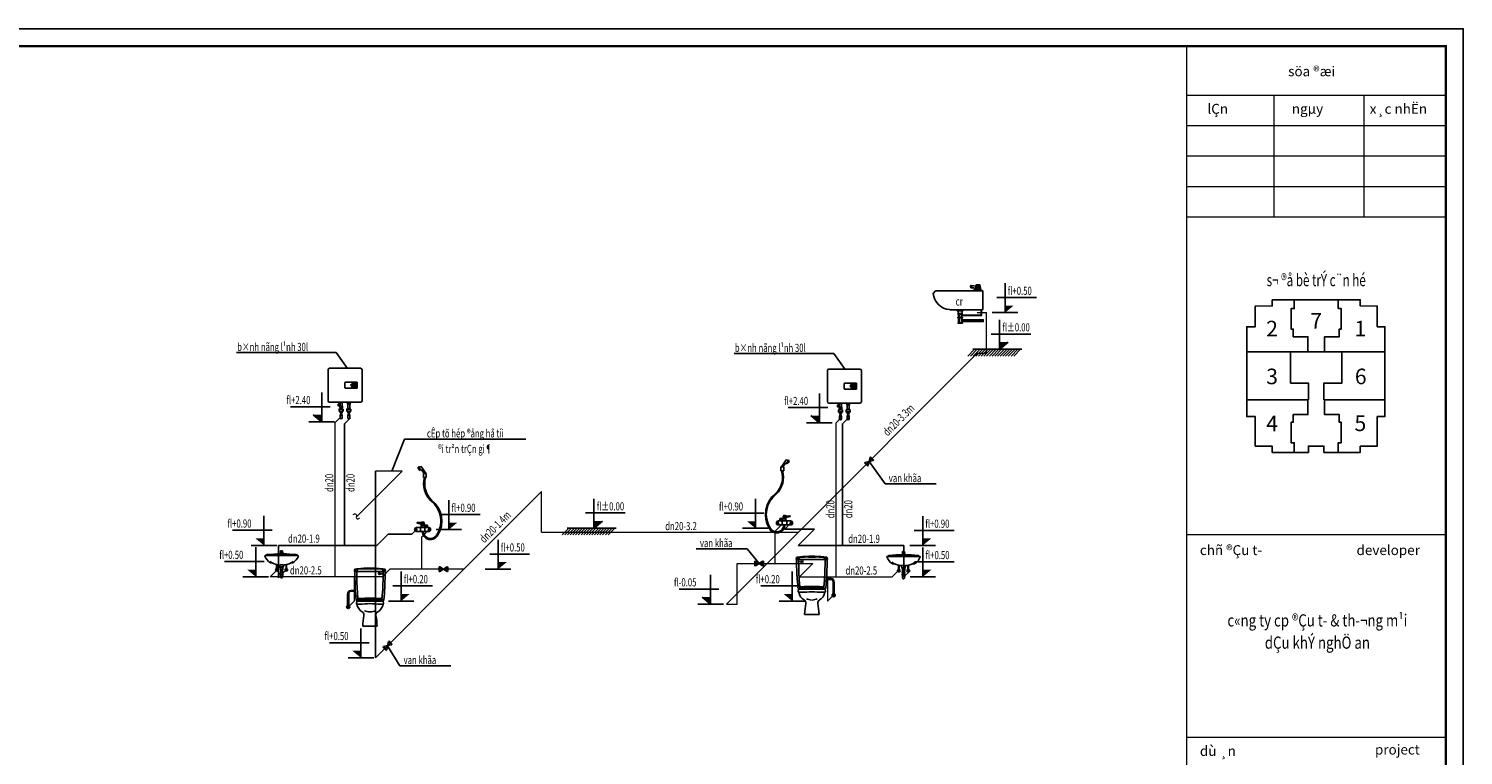
# Model space of a CAD drawing. Units: inches. Extents: x -431615 to 324728, y -144016 to 657712.
# Drawn here: x 76302 to 111698, y 53141 to 71057 of the extents above; entities that cross this region are included whole.
import ezdxf
from ezdxf.enums import TextEntityAlignment as Align

# ---------------------------------------------------------------- set-up
doc = ezdxf.new("R2010")
doc.units = ezdxf.units.IN
doc.header["$LTSCALE"] = 300
doc.header["$MEASUREMENT"] = 0
for name, color, linetype in [('33-Thiet bi', 33, 'Continuous'), ('ATEXT', 3, 'Continuous'), ('binhnonglanh', 7, 'Continuous'), ('capnuoc', 3, 'Continuous'), ('GHICHU', 7, 'Continuous'), ('N_netdong', 8, 'Continuous'), ('N_ThietBi', 30, 'Continuous'), ('nuoc nong', 1, 'Continuous'), ('TEXT', 255, 'Continuous'), ('text L-D', 33, 'Continuous'), ('TUONG', 8, 'Continuous')]:
    doc.layers.add(name, color=color, linetype=linetype)
for name, color, linetype, lineweight in [('9', 9, 'Continuous', 5), ('cap nuoc', 3, 'Continuous', 20), ('DS_Noithat1', 144, 'Continuous', 5), ('HKT', 5, 'Continuous', 20), ('thonghoi', 4, 'Continuous', 5)]:
    doc.layers.add(name, color=color, linetype=linetype, lineweight=lineweight)
doc.styles.add('avantH', font='VHAVAN.ttf')
doc.styles.add('NAM1', font='vnsimli.shx', dxfattribs={"width": 0.85, "height": 300})
doc.styles.add('NEW', font='VHAVAN.ttf', dxfattribs={"width": 0.8})

# ---------------------------------------------------------------- blocks, each defined once
blk = doc.blocks.new('khungchuan1')
at = {"color": 7, "const_width": 56.9}
blk.add_lwpolyline([(2054, 433), (59883, 433), (59883, 42823), (2054, 42823)], close=True, dxfattribs=at)
at = {"layer": '9'}
for p, q in [((53489, 41619), (59883, 41619)), ((55640, 41619), (55640, 38617)), ((57859, 41619), (57859, 38617)), ((53489, 40868), (59883, 40868)), ((53489, 40118), (59883, 40118)), ((53489, 39368), (59883, 39368)), ((53489, 38617), (59883, 38617)), ((53489, 30783), (59883, 30783)), ((53489, 25783), (59883, 25783))]:
    blk.add_line(p, q, dxfattribs=at)
blk.add_lwpolyline([(59883, 433), (59883, 42823), (53489, 42823), (53489, 433), (59883, 433)], dxfattribs=at)
at = {"layer": 'DEFPOINTS', "color": 250}
blk.add_lwpolyline([(0, 0), (60315, 0), (60315, 43256), (0, 43256)], close=True, dxfattribs=at)
at = {"color": 10, "style": 'avantH'}
for s, p in [('söa ®æi', (55993, 42083)), ('lÇn', (54002, 41158)), ('x¸c nhËn', (58006, 41158)), ('ngµy', (56084, 41158)), ('chñ ®Çu t\xad', (53816, 30277)), ('developer', (57681, 30277)), ('dù ¸n', (53816, 25325)), ('project', (58135, 25359))]:
    blk.add_text(s, height=243.8, dxfattribs=at).set_placement(p)
at = {"color": 10, "style": 'avantH', "width": 0.8}
for s, p in [(' c«ng ty cp ®Çu t\xad & th\xad¬ng m¹i ', (56715, 28516)), (' dÇu khÝ nghÖ an ', (56715, 27968))]:
    blk.add_text(s, height=300.11, dxfattribs=at).set_placement(p, align=Align.CENTER)
at = {"color": 7, "style": 'avantH', "width": 0.8}
for tag, height, p in [('TENBANVE', 300, (56447, 9072)), ('TENchutri', 187, (57544, 5475)), ('TENTHIETKE', 187, (57544, 4539)), ('TENVE', 187, (57544, 3444)), ('TENKIEM', 187, (57544, 2422)), ('KYHIEUKT', 361, (58733, 693))]:
    blk.add_attdef(tag, text='', height=height, dxfattribs=at).set_placement(p, align=Align.CENTER)
blk = doc.blocks.new('khoa')
at = {"layer": 'N_ThietBi'}
for p, q in [((178853, 340071), (178847, 340071)), ((178847, 340071), (178847, 340014)), ((178847, 340014), (178853, 340014)), ((178853, 340071), (178853, 340014)), ((178856, 340071), (178900, 340042)), ((178856, 340014), (178856, 340071)), ((178856, 340014), (178900, 340042)), ((178945, 340071), (178900, 340042)), ((178945, 340014), (178900, 340042)), ((178945, 340014), (178945, 340071)), ((178947, 340071), (178954, 340071)), ((178947, 340071), (178947, 340014)), ((178954, 340014), (178947, 340014)), ((178954, 340071), (178954, 340014))]:
    blk.add_line(p, q, dxfattribs=at)
blk = doc.blocks.new('md-voitam1')
at = {"layer": '33-Thiet bi'}
for p, q in [((-14, 718), (-50, 718)), ((-50, 718), (-50, 668)), ((-42, 719), (14, 803)), ((-25, 718), (12, 766)), ((-14, 668), (-14, 718)), ((12, 766), (27, 754)), ((14, 803), (51, 797)), ((-50, 668), (-14, 668)), ((70, 51), (-80, 51)), ((-80, 1), (70, 1)), ((-64, 59), (-64, 79)), ((-64, 79), (5, 79)), ((-44, 59), (-64, 59)), ((-44, 65), (-44, 59)), ((4, 57), (-44, 65)), ((-33, 51), (-33, 1)), ((-23, 111), (59, 111)), ((-23, 91), (-23, 111)), ((13, 91), (-23, 91)), ((13, 85), (-23, 85)), ((-23, 79), (-23, 85)), ((-23, 51), (-23, 62)), ((-21, 85), (-21, 91)), ((10, 85), (10, 91)), ((13, 91), (13, 111)), ((13, 94), (63, 104)), ((13, 51), (13, 85)), ((22, 51), (22, 1))]:
    blk.add_line(p, q, dxfattribs=at)
for points in [[(-41, 668, -0.281065), (-115, 390, 0.380918), (-192, -43, 0.766691), (0, 0)], [(-28, 668, -0.278305), (-107, 381, 0.381804), (-182, -37, 0.768455), (-12, 1)]]:
    blk.add_lwpolyline(points, format="xyb", dxfattribs=at)
for centre in [(-85, 25), (75, 25)]:
    blk.add_circle(centre, 9.96, dxfattribs=at)
for centre, radius, start, end in [((64, 762), 38.1, 110.574, 192.2628), ((-5, 799), 56.1, 305.0223, 357.8145), ((-80, 26), 25, 90, 270), ((-5, 92), 26.6, 46.4414, 133.5586), ((-38, 69), 43.6, 343.8727, 13.5626), ((61, 108), 4.07, 289.8245, 121.3292), ((70, 26), 25, 270, 90)]:
    blk.add_arc(centre, radius, start, end, dxfattribs=at)
blk = doc.blocks.new('l1')
at = {"layer": '33-Thiet bi', "ltscale": 50}
for points in [[(53.8, 212.7), (51.1, 210.8), (50.3, 206.8), (72.8, 198.8)], [(52.9, 205.9), (52.2, 204.4), (52.2, 202.3), (61, 201.2), (61.9, 202.7)], [(53.8, 212.7), (74.9, 210)], [(78.6, 215.9), (75.7, 192.9)], [(84, 215.9), (84, 192.9)], [(89.1, 215.9), (92.3, 192.9)], [(101.9, 189), (99.2, 191.9), (63.1, 191.9), (59.1, 189)], [(-6.1, 100), (-2.8, 88)], [(-2.8, 84.6), (-2.8, 71.3)], [(-2.8, 67.9), (-2.8, 46.6)], [(-0.1, 84.6), (-0.1, 71.3)], [(-0.1, 67.9), (-0.1, 46.6)], [(9.9, 84.6), (9.9, 71.3)], [(9.9, 67.9), (9.9, 46.6)], [(11.9, 79.9), (97.9, 79.9), (97.9, 104.8)], [(11.9, 78.2), (99.6, 78.2), (99.6, 104.8)], [(14.6, 100), (11.9, 88)], [(11.9, 84.6), (11.9, 71.3)], [(11.9, 67.9), (11.9, 46.6)], [(11.9, 59.9), (90.2, 59.8)], [(11.9, 52), (90.2, 51.8)], [(90.9, 59.8), (106.7, 59.8)], [(90.9, 51.8), (106.7, 51.9)]]:
    blk.add_lwpolyline(points, dxfattribs=at)
for points in [[(71.7, 192.9), (96.3, 192.9), (92.3, 215.9), (76, 215.9)], [(-9.5, 104), (-9.5, 100), (16.6, 100), (16.6, 104)], [(-5.4, 88), (-5.4, 84.6), (13.9, 84.6), (13.9, 88)], [(-5.4, 71.3), (-5.4, 67.9), (14.6, 67.9), (14.6, 71.3)], [(-4.8, 46.6), (-4.8, 43.9), (14.6, 43.9), (14.6, 46.6)], [(90.2, 61), (90.2, 51.2), (90.9, 51.2), (90.9, 61)], [(106.7, 60.5), (106.7, 50.7), (107.5, 50.7), (107.5, 60.5)]]:
    blk.add_lwpolyline(points, close=True, dxfattribs=at)
blk.add_lwpolyline([(-42.3, 104.8), (105.8, 104.8), (105.8, 189), (-106.2, 189), (-115.9, 177.1, 0.667866)], format="xyb", dxfattribs=at)
blk.add_arc((-37.3, 183.6), 78.9, 184.72545, 266.36378, dxfattribs=at)
blk = doc.blocks.new('gt6')
at = {"layer": 'text L-D', "ltscale": 0.1}
for p, q in [((316923, 955383), (316923, 954774)), ((317562, 955413), (316953, 955413)), ((317592, 954774), (317592, 955383)), ((317043, 955040), (317043, 955118)), ((316953, 954744), (317562, 954744)), ((317162, 954711), (317162, 954623)), ((317168, 954744), (317168, 954739)), ((317198, 954744), (317198, 954739)), ((317204, 954711), (317204, 954623)), ((317312, 954637), (317312, 954623)), ((317318, 954744), (317318, 954738)), ((317348, 954744), (317348, 954738)), ((317354, 954637), (317354, 954623)), ((317158, 954610), (317158, 954623)), ((317158, 954623), (317208, 954623)), ((317158, 954571), (317158, 954558)), ((317158, 954558), (317208, 954558)), ((317162, 954558), (317162, 954545)), ((317162, 954545), (317204, 954488)), ((317162, 954545), (317204, 954545)), ((317204, 954545), (317162, 954488)), ((317162, 954488), (317162, 954438)), ((317204, 954488), (317162, 954488)), ((317204, 954558), (317204, 954545)), ((317204, 954488), (317204, 954438)), ((317208, 954610), (317208, 954623)), ((317208, 954571), (317208, 954558)), ((317308, 954610), (317308, 954623)), ((317308, 954623), (317358, 954623)), ((317308, 954571), (317308, 954558)), ((317308, 954558), (317358, 954558)), ((317312, 954558), (317312, 954545)), ((317312, 954545), (317354, 954488)), ((317312, 954545), (317354, 954545)), ((317354, 954545), (317312, 954488)), ((317312, 954488), (317312, 954438)), ((317354, 954488), (317312, 954488)), ((317354, 954558), (317354, 954545)), ((317354, 954488), (317354, 954438)), ((317358, 954610), (317358, 954623)), ((317358, 954571), (317358, 954558))]:
    blk.add_line(p, q, dxfattribs=at)
blk.add_lwpolyline([(317252, 955021), (317024, 955021, -0.414214), (317017, 955028), (317017, 955129, -0.414214), (317024, 955137), (317252, 955137, -0.414214), (317260, 955129), (317260, 955028, -0.414214)], format="xyb", close=True, dxfattribs=at)
for points in [[(317116, 955072), (317061, 955072), (317061, 955086), (317116, 955086)], [(317156, 954739), (317209, 954739), (317209, 954711), (317156, 954711)], [(317306, 954665), (317359, 954665), (317359, 954637), (317306, 954637)], [(317312, 954665), (317354, 954665), (317354, 954738), (317312, 954738)], [(317354, 954691), (317386, 954691), (317386, 954710), (317354, 954710)], [(317370, 954691), (317377, 954691), (317377, 954684), (317370, 954684)], [(317389, 954705), (317392, 954705), (317392, 954671), (317389, 954671)], [(317142, 954610), (317224, 954610), (317224, 954571), (317142, 954571)], [(317292, 954610), (317374, 954610), (317374, 954571), (317292, 954571)]]:
    blk.add_lwpolyline(points, close=True, dxfattribs=at)
for centre, radius, start, end in [((316953, 955383), 30, 90, 180), ((317562, 955383), 30, 0, 90), ((317052, 954935), 183, 64.9244, 92.9626), ((317052, 955222), 183, 267.0374, 295.0756), ((317119, 955080), 23.6, 357.56, 64.1112), ((317119, 955078), 23.6, 295.8888, 2.44), ((316953, 954774), 30, 180, 270), ((317562, 954774), 30, 270, 0), ((317183, 954438), 20.7, 180, 0), ((317333, 954438), 20.7, 180, 0)]:
    blk.add_arc(centre, radius, start, end, dxfattribs=at)
blk = doc.blocks.new('r')
at = {"layer": '33-Thiet bi', "ltscale": 0.1}
for p, q in [((332804, 952803), (332799, 952776)), ((332806, 952746), (332812, 952467)), ((332807, 952766), (333079, 952766)), ((332856, 952804), (332849, 952772)), ((332863, 952730), (332895, 952730)), ((332863, 952730), (332863, 952722)), ((332863, 952722), (332895, 952722)), ((332895, 952730), (332895, 952722)), ((333361, 952766), (333040, 952766)), ((333312, 952804), (333319, 952772)), ((333362, 952746), (333356, 952467)), ((333364, 952803), (333369, 952776)), ((333363, 952398), (333351, 952398)), ((333353, 952424), (333363, 952424)), ((333363, 952424), (333363, 952398)), ((333363, 952401), (333363, 952422)), ((333363, 952422), (333370, 952420)), ((333370, 952404), (333363, 952401)), ((333436, 952420), (333370, 952420)), ((333370, 952420), (333370, 952404)), ((333436, 952404), (333370, 952404)), ((333388, 952404), (333388, 952420)), ((333436, 952404), (333436, 952420)), ((333444, 952401), (333448, 952418)), ((333452, 952397), (333459, 952414)), ((333458, 952392), (333469, 952408)), ((333464, 952386), (333477, 952400)), ((333468, 952380), (333484, 952390)), ((333471, 952372), (333489, 952380)), ((333473, 952364), (333492, 952368)), ((333473, 952158), (333473, 952357)), ((333473, 952356), (333492, 952356)), ((333492, 952158), (333492, 952354)), ((332843, 952223), (332837, 952180)), ((332843, 952223), (332845, 952231)), ((332843, 952223), (333079, 952223)), ((332843, 952223), (333079, 952223)), ((332846, 952168), (332895, 952168)), ((332851, 952233), (332853, 952251)), ((333034, 952233), (332851, 952233)), ((332851, 952230), (333079, 952230)), ((332851, 952230), (333079, 952230)), ((332853, 952251), (333034, 952242)), ((333034, 952242), (333034, 952233)), ((333318, 952230), (333076, 952230)), ((333326, 952223), (333079, 952223)), ((333318, 952230), (333089, 952230)), ((333326, 952223), (333089, 952223)), ((333315, 952251), (333134, 952242)), ((333134, 952242), (333134, 952233)), ((333134, 952233), (333318, 952233)), ((333322, 952168), (333273, 952168)), ((333318, 952233), (333315, 952251)), ((333326, 952223), (333323, 952231)), ((333326, 952223), (333332, 952180)), ((333470, 952129), (333470, 952149)), ((333470, 952149), (333495, 952149)), ((333495, 952129), (333470, 952129)), ((333472, 952149), (333473, 952158)), ((333493, 952149), (333472, 952149)), ((333472, 952115), (333472, 952129)), ((333473, 952158), (333492, 952158)), ((333492, 952158), (333493, 952149)), ((333493, 952115), (333493, 952129)), ((333495, 952149), (333495, 952129)), ((332952, 951764), (333217, 951764))]:
    blk.add_line(p, q, dxfattribs=at)
blk.add_circle((332911, 952726), 16, dxfattribs=at)
for centre, radius, start, end in [((332813, 952801), 8.44, 91.6988, 168.3931), ((332871, 952747), 65, 96.9129, 181.2649), ((332977, 947271), 5541, 88.8896, 91.6988), ((333084, 950992), 1834, 90, 96.9129), ((333084, 950992), 1834, 83.0871, 90), ((333191, 947271), 5541, 88.3012, 91.1104), ((333297, 952747), 65, 358.7351, 83.0871), ((333355, 952801), 8.44, 11.6069, 88.3012), ((332807, 952774), 8.44, 168.3931, 270), ((337774, 952723), 4931, 179.6076, 184.518), ((328395, 952723), 4931, 355.482, 0.3924), ((333361, 952774), 8.44, 270, 11.6069), ((338115, 952793), 5312, 183.518, 185.8838), ((333203, 952362), 347, 184.518, 195.7822), ((332965, 952362), 347, 344.2178, 355.482), ((328054, 952793), 5312, 354.1162, 356.482), ((333432, 952360), 59.6, 353.718, 86.5194), ((333427, 952359), 46.3, 357.6759, 78.3852), ((332851, 952250), 20.3, 185.8838, 270), ((332851, 952250), 20.3, 185.8838, 270), ((332846, 952178), 9.51, 167.1678, 270), ((333040, 952201), 198, 189.6587, 240.3321), ((332871, 952257), 10.6, 98.339, 167.648), ((333031, 953763), 1513, 263.5185, 272.0046), ((332887, 952078), 191, 86.583, 95.1971), ((332732, 956724), 4559, 272.0559, 274.4347), ((333036, 951038), 1238, 87.7951, 96.4462), ((333031, 953552), 1290, 264.0753, 272.3512), ((332910, 951973), 65, 351.24, 60.3321), ((333094, 952295), 270, 245.8403, 266.7085), ((333132, 951038), 1238, 83.5538, 92.2049), ((333137, 953552), 1290, 267.6488, 275.9247), ((333137, 953763), 1513, 267.9954, 276.4815), ((333437, 956724), 4559, 265.5653, 267.9441), ((333074, 952295), 270, 273.2915, 294.1597), ((333258, 951973), 65, 119.6679, 188.76), ((333128, 952201), 198, 299.6679, 350.3413), ((333282, 952078), 191, 84.8029, 93.417), ((333297, 952257), 10.6, 12.352, 81.661), ((333318, 952250), 20.3, 270, 354.1162), ((333318, 952250), 20.3, 270, 354.1162), ((333322, 952178), 9.51, 270, 12.8322), ((333482, 952115), 29.4, 114.9925, 64.0207), ((333482, 952115), 13.3, 141.5792, 38.4208), ((333482, 952115), 10.4, 180, 0), ((335542, 951567), 2598, 171.24, 175.6591), ((330626, 951567), 2598, 4.3409, 8.76)]:
    blk.add_arc(centre, radius, start, end, dxfattribs=at)
blk = doc.blocks.new('gfhyj')
at = {"layer": '33-Thiet bi', "ltscale": 0.1}
for p, q in [((520030, 947233), (520432, 947233)), ((520030, 947233), (520432, 947233)), ((520037, 947232), (520054, 947249)), ((520037, 947232), (520054, 947249)), ((520064, 947248), (520432, 947248)), ((520064, 947248), (520432, 947248)), ((520161, 947053), (520158, 947074)), ((520161, 947053), (520158, 947074)), ((520161, 947053), (520219, 947047)), ((520161, 947053), (520219, 947047)), ((520331, 947248), (520334, 947268)), ((520331, 947248), (520334, 947268)), ((520334, 947268), (520389, 947268)), ((520334, 947268), (520389, 947268)), ((520342, 947248), (520342, 947260)), ((520342, 947260), (520351, 947260)), ((520342, 947248), (520342, 947260)), ((520342, 947260), (520351, 947260)), ((520351, 947260), (520351, 947248)), ((520351, 947260), (520351, 947248)), ((520400, 947260), (520388, 947257)), ((520400, 947260), (520388, 947257)), ((520407, 947351), (520404, 947304)), ((520407, 947351), (520404, 947304)), ((520404, 947304), (520417, 947304)), ((520404, 947304), (520417, 947304)), ((520432, 947351), (520407, 947351)), ((520432, 947351), (520407, 947351)), ((520410, 947304), (520407, 947284)), ((520410, 947304), (520407, 947284)), ((520417, 947304), (520415, 947274)), ((520417, 947304), (520415, 947274)), ((520421, 947351), (520423, 947326)), ((520421, 947351), (520423, 947326)), ((520423, 947326), (520432, 947326)), ((520423, 947326), (520432, 947326)), ((520426, 947351), (520426, 947329)), ((520426, 947351), (520426, 947329)), ((520426, 947329), (520432, 947328)), ((520426, 947329), (520432, 947328)), ((520438, 947329), (520432, 947328)), ((520438, 947329), (520432, 947328)), ((520442, 947326), (520432, 947326)), ((520442, 947326), (520432, 947326)), ((520800, 947248), (520432, 947248)), ((520800, 947248), (520432, 947248)), ((520834, 947233), (520432, 947233)), ((520834, 947233), (520432, 947233)), ((520433, 947351), (520457, 947351)), ((520433, 947351), (520457, 947351)), ((520438, 947351), (520438, 947329)), ((520438, 947351), (520438, 947329)), ((520443, 947351), (520442, 947326)), ((520443, 947351), (520442, 947326)), ((520447, 947304), (520450, 947274)), ((520460, 947304), (520447, 947304)), ((520447, 947304), (520450, 947274)), ((520460, 947304), (520447, 947304)), ((520455, 947304), (520457, 947284)), ((520455, 947304), (520457, 947284)), ((520457, 947351), (520460, 947304)), ((520457, 947351), (520460, 947304)), ((520464, 947260), (520476, 947257)), ((520464, 947260), (520476, 947257)), ((520531, 947268), (520475, 947268)), ((520531, 947268), (520475, 947268)), ((520522, 947260), (520513, 947260)), ((520513, 947260), (520513, 947248)), ((520522, 947260), (520513, 947260)), ((520513, 947260), (520513, 947248)), ((520522, 947248), (520522, 947260)), ((520522, 947248), (520522, 947260)), ((520533, 947248), (520531, 947268)), ((520533, 947248), (520531, 947268)), ((520704, 947053), (520646, 947047)), ((520704, 947053), (520646, 947047)), ((520704, 947053), (520706, 947074)), ((520704, 947053), (520706, 947074)), ((520828, 947232), (520810, 947249)), ((520828, 947232), (520810, 947249)), ((520332, 946922), (520303, 946922)), ((520303, 946922), (520303, 946911)), ((520332, 946922), (520303, 946922)), ((520303, 946922), (520303, 946911)), ((520303, 946911), (520312, 946911)), ((520303, 946911), (520312, 946911)), ((520309, 946922), (520309, 947015)), ((520309, 946922), (520309, 947015)), ((520312, 946916), (520322, 946916)), ((520312, 946916), (520322, 946916)), ((520322, 946911), (520332, 946911)), ((520322, 946911), (520332, 946911)), ((520324, 946922), (520324, 947013)), ((520324, 946922), (520324, 947013)), ((520332, 946911), (520332, 946922)), ((520332, 946911), (520332, 946922)), ((520389, 946955), (520384, 946990)), ((520389, 946955), (520384, 946990)), ((520389, 946955), (520432, 946955)), ((520389, 946955), (520432, 946955)), ((520392, 946955), (520392, 946944)), ((520392, 946955), (520392, 946944)), ((520392, 946944), (520432, 946944)), ((520392, 946944), (520432, 946944)), ((520398, 946944), (520398, 946938)), ((520398, 946944), (520398, 946938)), ((520398, 946938), (520432, 946938)), ((520398, 946938), (520432, 946938)), ((520401, 946938), (520432, 946938)), ((520401, 946938), (520432, 946938)), ((520433, 946842), (520402, 946842)), ((520402, 946842), (520402, 946832)), ((520433, 946842), (520402, 946842)), ((520402, 946842), (520402, 946832)), ((520402, 946832), (520432, 946832)), ((520402, 946832), (520432, 946832)), ((520403, 946938), (520403, 946932)), ((520403, 946938), (520403, 946932)), ((520403, 946932), (520432, 946932)), ((520403, 946932), (520403, 946889)), ((520403, 946932), (520432, 946932)), ((520403, 946932), (520403, 946889)), ((520403, 946889), (520432, 946889)), ((520403, 946889), (520432, 946889)), ((520410, 946748), (520403, 946748)), ((520403, 946748), (520403, 946738)), ((520410, 946748), (520403, 946748)), ((520403, 946748), (520403, 946738)), ((520403, 946738), (520410, 946738)), ((520403, 946738), (520410, 946738)), ((520410, 946889), (520410, 946842)), ((520410, 946889), (520410, 946842)), ((520410, 946832), (520410, 946710)), ((520410, 946832), (520410, 946710)), ((520410, 946781), (520432, 946781)), ((520410, 946781), (520432, 946781)), ((520475, 946955), (520432, 946955)), ((520475, 946955), (520432, 946955)), ((520472, 946944), (520432, 946944)), ((520472, 946944), (520432, 946944)), ((520463, 946938), (520432, 946938)), ((520466, 946938), (520432, 946938)), ((520463, 946938), (520432, 946938)), ((520466, 946938), (520432, 946938)), ((520461, 946932), (520432, 946932)), ((520461, 946932), (520432, 946932)), ((520461, 946889), (520432, 946889)), ((520461, 946889), (520432, 946889)), ((520432, 946842), (520462, 946842)), ((520432, 946842), (520462, 946842)), ((520462, 946832), (520432, 946832)), ((520462, 946832), (520432, 946832)), ((520455, 946781), (520432, 946781)), ((520455, 946781), (520432, 946781)), ((520454, 946889), (520454, 946842)), ((520454, 946889), (520454, 946842)), ((520455, 946832), (520455, 946710)), ((520455, 946832), (520455, 946710)), ((520455, 946748), (520461, 946748)), ((520455, 946748), (520461, 946748)), ((520461, 946738), (520455, 946738)), ((520461, 946738), (520455, 946738)), ((520461, 946938), (520461, 946932)), ((520461, 946938), (520461, 946932)), ((520461, 946932), (520461, 946889)), ((520461, 946932), (520461, 946889)), ((520461, 946748), (520461, 946738)), ((520461, 946748), (520461, 946738)), ((520462, 946842), (520462, 946832)), ((520462, 946842), (520462, 946832)), ((520466, 946944), (520466, 946938)), ((520466, 946944), (520466, 946938)), ((520472, 946955), (520472, 946944)), ((520472, 946955), (520472, 946944)), ((520475, 946955), (520480, 946990)), ((520475, 946955), (520480, 946990)), ((520532, 946911), (520532, 946922)), ((520532, 946922), (520561, 946922)), ((520532, 946911), (520532, 946922)), ((520532, 946922), (520561, 946922)), ((520543, 946911), (520532, 946911)), ((520543, 946911), (520532, 946911)), ((520540, 946922), (520540, 947013)), ((520540, 946922), (520540, 947013)), ((520553, 946916), (520542, 946916)), ((520553, 946916), (520542, 946916)), ((520561, 946911), (520552, 946911)), ((520561, 946911), (520552, 946911)), ((520555, 946922), (520555, 947015)), ((520555, 946922), (520555, 947015)), ((520561, 946922), (520561, 946911)), ((520561, 946922), (520561, 946911))]:
    blk.add_line(p, q, dxfattribs=at)
for centre in [(520317, 946885), (520317, 946885), (520548, 946885), (520548, 946885)]:
    blk.add_circle(centre, 5.09, dxfattribs=at)
for centre, radius, start, end in [((520030, 947225), 7.35, 90, 200.6744), ((520030, 947225), 7.35, 90, 200.6744), ((520346, 947345), 346, 200.6744, 237.4562), ((520346, 947345), 346, 200.6744, 237.4562), ((520065, 947216), 31.4, 89.0608, 123.7467), ((520065, 947216), 31.4, 89.0608, 123.7467), ((520080, 947221), 38.1, 94.0069, 133.3929), ((520080, 947221), 38.1, 94.0069, 133.3929), ((520765, 937450), 9833, 92.0974, 94.0069), ((520765, 937450), 9833, 92.0974, 94.0069), ((520385, 947374), 367, 229.9685, 266.8275), ((520385, 947374), 367, 229.9685, 266.8275), ((520162, 947076), 5.16, 55.1108, 213.1012), ((520162, 947076), 5.16, 55.1108, 213.1012), ((520389, 947285), 17.5, 270, 356.8186), ((520389, 947285), 17.5, 270, 356.8186), ((520396, 947279), 19.8, 282.7181, 343.1706), ((520396, 947279), 19.8, 282.7181, 343.1706), ((520429, 947291), 17.1, 77.7808, 130.8877), ((520429, 947291), 17.1, 77.7808, 130.8877), ((520425, 947295), 3.29, 143.2924, 180), ((520425, 947295), 3.29, 143.2924, 180), ((520425, 947295), 3.29, 180, 216.7076), ((520425, 947295), 3.29, 180, 216.7076), ((520428, 947293), 7.4, 119.0546, 143.2924), ((520428, 947293), 7.4, 119.0546, 143.2924), ((520428, 947298), 7.4, 216.7076, 240.9454), ((520428, 947298), 7.4, 216.7076, 240.9454), ((520431, 947289), 11.9, 102.9592, 119.0546), ((520431, 947289), 11.9, 102.9592, 119.0546), ((520431, 947302), 11.9, 240.9454, 257.0408), ((520431, 947302), 11.9, 240.9454, 257.0408), ((520432, 947283), 18.3, 90, 102.9592), ((520432, 947283), 18.3, 90, 102.9592), ((520432, 947308), 18.3, 257.0408, 270), ((520432, 947308), 18.3, 257.0408, 270), ((520436, 947291), 17.1, 49.1123, 102.2192), ((520436, 947291), 17.1, 49.1123, 102.2192), ((520432, 947283), 18.3, 77.0408, 90), ((520432, 947283), 18.3, 77.0408, 90), ((520432, 947308), 18.3, 270, 282.9592), ((520432, 947308), 18.3, 270, 282.9592), ((520434, 947289), 11.9, 60.9454, 77.0408), ((520434, 947289), 11.9, 60.9454, 77.0408), ((520434, 947302), 11.9, 282.9592, 299.0546), ((520434, 947302), 11.9, 282.9592, 299.0546), ((520436, 947293), 7.4, 36.7076, 60.9454), ((520436, 947293), 7.4, 36.7076, 60.9454), ((520436, 947298), 7.4, 299.0546, 323.2924), ((520436, 947298), 7.4, 299.0546, 323.2924), ((520439, 947295), 3.29, 0, 36.7076), ((520439, 947295), 3.29, 0, 36.7076), ((520439, 947295), 3.29, 323.2924, 0), ((520439, 947295), 3.29, 323.2924, 0), ((520469, 947279), 19.8, 196.8294, 257.2819), ((520469, 947279), 19.8, 196.8294, 257.2819), ((520475, 947285), 17.5, 183.1814, 270), ((520475, 947285), 17.5, 183.1814, 270), ((520100, 937450), 9833, 85.9931, 87.9026), ((520100, 937450), 9833, 85.9931, 87.9026), ((520479, 947374), 367, 273.1725, 310.0315), ((520479, 947374), 367, 273.1725, 310.0315), ((520702, 947076), 5.16, 326.8988, 124.8892), ((520702, 947076), 5.16, 326.8988, 124.8892), ((520518, 947345), 346, 302.5438, 339.3256), ((520518, 947345), 346, 302.5438, 339.3256), ((520784, 947221), 38.1, 46.6071, 85.9931), ((520784, 947221), 38.1, 46.6071, 85.9931), ((520800, 947216), 31.4, 56.2533, 90.9392), ((520800, 947216), 31.4, 56.2533, 90.9392), ((520834, 947225), 7.35, 339.3256, 90), ((520834, 947225), 7.35, 339.3256, 90), ((520317, 946885), 31.8, 115.9216, 60.9168), ((520317, 946885), 31.8, 115.9216, 60.9168), ((520255, 946921), 57, 304.1707, 355.5252), ((520255, 946921), 57, 304.1707, 355.5252), ((520316, 946815), 55.3, 63.2025, 115.9196), ((520316, 946815), 55.3, 63.2025, 115.9196), ((520374, 946917), 51.9, 180.7376, 237.6909), ((520374, 946917), 51.9, 180.7376, 237.6909), ((520363, 946987), 20.8, 8.1342, 86.8275), ((520363, 946987), 20.8, 8.1342, 86.8275), ((520431, 947174), 168, 254.1009, 270.2763), ((520431, 947174), 168, 254.1009, 270.2763), ((520432, 946790), 35.2, 129.6667, 230.3333), ((520432, 946790), 35.2, 129.6667, 230.3333), ((520433, 946710), 23.6, 178.4663, 268.4663), ((520433, 946710), 23.6, 178.4663, 268.4663), ((520431, 946710), 23.6, 271.5337, 1.5337), ((520431, 946710), 23.6, 271.5337, 1.5337), ((520433, 947174), 168, 269.7237, 285.8991), ((520433, 947174), 168, 269.7237, 285.8991), ((520432, 946790), 35.2, 309.6667, 50.3333), ((520432, 946790), 35.2, 309.6667, 50.3333), ((520501, 946987), 20.8, 93.1725, 171.8658), ((520501, 946987), 20.8, 93.1725, 171.8658), ((520548, 946885), 31.8, 119.0832, 64.0784), ((520548, 946885), 31.8, 119.0832, 64.0784), ((520490, 946917), 51.9, 302.3091, 359.2624), ((520490, 946917), 51.9, 302.3091, 359.2624), ((520548, 946815), 55.3, 64.0804, 116.7975), ((520548, 946815), 55.3, 64.0804, 116.7975), ((520609, 946921), 57, 184.4748, 235.8293), ((520609, 946921), 57, 184.4748, 235.8293)]:
    blk.add_arc(centre, radius, start, end, dxfattribs=at)
blk = doc.blocks.new('kim nen')
at = {"layer": 'capnuoc'}
for points in [[(238000, 392983), (254980, 392983), (254980, 391788), (258240, 391783), (258240, 387773), (259740, 387773), (259740, 370483), (258240, 370483), (258240, 364783), (254980, 364778), (254980, 363583), (247990, 363583), (247990, 364783), (244990, 364783), (244990, 363583), (238000, 363583), (238000, 364778), (234740, 364783), (234740, 370483), (233090, 370483), (233090, 387773), (234740, 387773), (234740, 391783), (238000, 391788), (238000, 392983)], [(242240, 392983), (242240, 391283), (241650, 391283), (241650, 387323), (242060, 387323), (242060, 385858), (244880, 385858), (244880, 382983), (233240, 382983)], [(250740, 392983), (250740, 391283), (251330, 391283), (251330, 387323), (250920, 387323), (250920, 385858), (248100, 385858), (248100, 382983), (259740, 382983)], [(244880, 382983), (248100, 382983)], [(242240, 363733), (242240, 365433), (241650, 365433), (241650, 369393), (242060, 369393), (242060, 370858), (244880, 370858), (244880, 373733), (233240, 373733)], [(250740, 363733), (250740, 365433), (251330, 365433), (251330, 369393), (250920, 369393), (250920, 370858), (248100, 370858), (248100, 373733), (259740, 373733)]]:
    blk.add_lwpolyline(points, dxfattribs=at)
for points in [[(233090, 382983), (241540, 382983), (241540, 376933), (244990, 376933), (244990, 373733), (233090, 373733)], [(259740, 382983), (251440, 382983), (251440, 376933), (247990, 376933), (247990, 373733), (259740, 373733)]]:
    blk.add_lwpolyline(points, close=True, dxfattribs=at)
at = {"layer": 'TEXT', "color": 0, "style": 'NEW'}
for s, p in [('7', (246471, 387408)), ('2', (237981, 385935)), ('1', (254998, 385935)), ('3', (237981, 376715)), ('6', (255068, 376715)), ('4', (237981, 367640)), ('5', (254998, 367690))]:
    blk.add_text(s, height=3000, dxfattribs=at).set_placement(p, align=Align.CENTER)

msp = doc.modelspace()

# ---------------------------------------------------------------- linework, layer by layer
at = {"layer": 'cap nuoc'}
for p, q in [((99707.5, 64055.6), (99931.4, 64055.6)), ((99931.4, 63055.6), (99931.4, 64055.6)), ((95294.3, 58642.4), (99707.5, 63055.6)), ((99707.5, 63055.6), (99931.4, 63055.6)), ((83993, 61476.6), (83861.4, 61345)), ((83861.4, 57545), (83861.4, 61345)), ((96342.8, 61459.8), (96224, 61341)), ((96224, 57541), (96224, 61341)), ((85516.1, 60144), (84384.3, 59012.2)), ((85516.1, 60144), (84857.9, 60144)), ((87041.8, 57728.1), (88956.1, 59642.4)), ((88956.1, 58642.4), (88956.1, 59642.4)), ((94906, 58854.1), (94719.9, 58668)), ((86182.4, 58705.6), (86004.9, 58528.1)), ((86004.9, 57728.1), (86004.9, 58528.1)), ((88956.1, 58642.4), (95294.3, 58642.4)), ((95294.3, 58642.4), (93519.9, 56868)), ((94716.4, 57868), (94716.4, 58668)), ((82262.5, 57545), (82415, 57697.5)), ((87041.8, 57728.1), (84857.9, 55544.2)), ((85027.9, 57545), (85214.9, 57732.1)), ((87041.8, 57728.1), (85213.3, 57728.1)), ((93786.1, 57868), (95646.7, 57868)), ((93786.1, 56868), (93786.1, 57868)), ((95319.7, 57541), (95646.7, 57868)), ((97606.9, 57541), (97774.4, 57708.5)), ((85027.9, 57545), (82262.5, 57545)), ((84333.5, 57545), (84333.5, 56945)), ((95319.7, 57541), (97606.9, 57541)), ((96014.1, 57541), (96014.1, 56941)), ((96014.1, 56941), (96162.6, 57089.5)), ((84185, 56796.5), (84333.5, 56945)), ((93519.9, 56868), (93786.1, 56868))]:
    msp.add_line(p, q, dxfattribs=at)
at = {"layer": 'cap nuoc', "ltscale": 2}
msp.add_lwpolyline([(84309.6, 59078.2, -0.9017842), (84387.2, 59029.2, 1.0312179), (84465.1, 58995.3)], format="xyb", dxfattribs=at)
at = {"layer": 'capnuoc'}
msp.add_lwpolyline([(84857.9, 55544.2), (84857.9, 60144)], dxfattribs=at)
at = {"layer": 'GHICHU', "ltscale": 20}
for p, q in [((100392.9, 64779.9), (100392.9, 64055.6)), ((100185.6, 64428.8), (101166.2, 64428.8)), ((100076.9, 64055.6), (100709, 64055.6)), ((100255.7, 63879.9), (100255.7, 63155.6)), ((100048.3, 63528.8), (101028.9, 63528.8)), ((99939.7, 63155.6), (100571.8, 63155.6)), ((100467.1, 63330.7), (100259.7, 63155.6)), ((83532.6, 62087.7), (83532.6, 61363.4)), ((95811.5, 62065.3), (95811.5, 61341)), ((83740, 61736.6), (82759.4, 61736.6)), ((96018.9, 61714.2), (95038.3, 61714.2)), ((83848.7, 61363.4), (83216.6, 61363.4)), ((83321.3, 61538.5), (83528.6, 61363.4)), ((96127.6, 61341), (95495.5, 61341)), ((95600.1, 61516.1), (95807.5, 61341)), ((90247.2, 59466.6), (90247.2, 58742.4)), ((86668.7, 59429.9), (86668.7, 58705.6)), ((90039.9, 59115.5), (91020.4, 59115.5)), ((94440.2, 59111.6), (93459.7, 59111.6)), ((94232.9, 59462.8), (94232.9, 58738.5)), ((82104.9, 59042.2), (82104.9, 58317.9)), ((86461.3, 59078.8), (87441.9, 59078.8)), ((90458.6, 58917.4), (90251.2, 58742.4)), ((98359.8, 59037.8), (98359.8, 58313.5)), ((82312.2, 58691.1), (81331.7, 58691.1)), ((86352.6, 58705.6), (86984.7, 58705.6)), ((87883.7, 58452.4), (87883.7, 57728.1)), ((89931.2, 58742.4), (90563.3, 58742.4)), ((94548.9, 58738.5), (93916.8, 58738.5)), ((98152.4, 58686.7), (99133, 58686.7)), ((82420.9, 58317.9), (81788.8, 58317.9)), ((81903.9, 58269.3), (81903.9, 57545)), ((87676.3, 58101.2), (88656.9, 58101.2)), ((98043.7, 58313.5), (98675.8, 58313.5)), ((98363, 58265.3), (98363, 57541)), ((82111.3, 57918.2), (81130.7, 57918.2)), ((87567.7, 57728.1), (88199.8, 57728.1)), ((98155.7, 57914.2), (99136.2, 57914.2)), ((82219.9, 57545), (81587.8, 57545)), ((85492.2, 57669.3), (85492.2, 56945)), ((93126.5, 57592.3), (93126.5, 56868)), ((95138.2, 57669.3), (95138.2, 56945)), ((98047, 57541), (98679.1, 57541)), ((85284.8, 57318.2), (86265.4, 57318.2)), ((93333.9, 57241.1), (92353.3, 57241.1)), ((92915.1, 57043.1), (93122.5, 56868)), ((95345.5, 57318.2), (94365, 57318.2)), ((85176.2, 56945), (85808.3, 56945)), ((93442.5, 56868), (92810.4, 56868)), ((95454.2, 56945), (94822.1, 56945)), ((84499.3, 56268.5), (84499.3, 55544.2)), ((84706.6, 55917.4), (83726.1, 55917.4)), ((84815.3, 55544.2), (84183.2, 55544.2))]:
    msp.add_line(p, q, dxfattribs=at)
for points in [[(100392.9, 64055.6), (100392.9, 64230.7), (100604.3, 64230.7)], [(100255.7, 63155.6), (100255.7, 63330.7), (100467.1, 63330.7)], [(83532.6, 61363.4), (83532.6, 61538.5), (83321.3, 61538.5)], [(95811.5, 61341), (95811.5, 61516.1), (95600.1, 61516.1)], [(86668.7, 58705.6), (86668.7, 58880.7), (86880.1, 58880.7)], [(90247.2, 58742.4), (90247.2, 58917.4), (90458.6, 58917.4)], [(94232.9, 58738.5), (94232.9, 58913.6), (94021.5, 58913.6)], [(82104.9, 58317.9), (82104.9, 58493), (81893.5, 58493)], [(98359.8, 58313.5), (98359.8, 58488.6), (98571.2, 58488.6)], [(81903.9, 57545), (81903.9, 57720.1), (81692.5, 57720.1)], [(87883.7, 57728.1), (87883.7, 57903.2), (88095.1, 57903.2)], [(98363, 57541), (98363, 57716.1), (98574.4, 57716.1)], [(85492.2, 56945), (85492.2, 57120.1), (85703.6, 57120.1)], [(93126.5, 56868), (93126.5, 57043.1), (92915.1, 57043.1)], [(95138.2, 56945), (95138.2, 57120.1), (94926.8, 57120.1)], [(84499.3, 55544.2), (84499.3, 55719.3), (84287.9, 55719.3)]]:
    msp.add_trace(points, dxfattribs=at)
at = {"layer": 'N_netdong'}
for p, q in [((83884.8, 63069), (81429.4, 63069)), ((84169.5, 62676), (83884.8, 63069)), ((96163.7, 63046.6), (93708.3, 63046.6)), ((96448.4, 62653.6), (96163.7, 63046.6)), ((85578.4, 60937.2), (85260, 60144)), ((88570.9, 60937.2), (85578.4, 60937.2)), ((97430.6, 59834.5), (97038.5, 60386.5)), ((97430.6, 59834.5), (98690, 59834.5)), ((92772.1, 58233), (94031.5, 58233)), ((94322.2, 57868), (94031.5, 58233)), ((85157.8, 55844.2), (85460.8, 55349.7)), ((85460.8, 55349.7), (86720.2, 55349.7))]:
    msp.add_line(p, q, dxfattribs=at)
at = {"layer": 'nuoc nong', "ltscale": 3}
for p, q in [((84242.3, 61463.8), (84096.5, 61317.9)), ((84096.5, 61317.9), (84096.5, 58317.9)), ((96536.5, 61472.2), (96377.9, 61313.5)), ((96377.9, 61313.5), (96377.9, 58313.5)), ((95109.8, 58869.1), (94959.9, 58719.2)), ((84892.6, 58317.9), (85169.1, 58594.4)), ((85169.1, 58594.4), (85751.8, 58594.4)), ((85882.4, 58725), (85751.8, 58594.4)), ((95690.9, 58719.2), (94959.9, 58719.2)), ((95285.1, 58313.5), (95690.9, 58719.2)), ((82463.5, 58317.9), (83834.3, 58317.9)), ((82463.5, 57517.9), (82463.5, 58317.9)), ((83834.3, 58317.9), (84892.6, 58317.9)), ((96343.4, 58313.5), (95285.1, 58313.5)), ((97898.2, 58313.5), (96343.4, 58313.5)), ((97898.2, 57541), (97898.2, 58313.5)), ((82463.5, 57517.9), (82658.5, 57712.9)), ((97898.2, 57541), (98050.6, 57693.5))]:
    msp.add_line(p, q, dxfattribs=at)
at = {"layer": 'TUONG'}
for p, q in [((99471.3, 62986.3), (99640.6, 63155.6)), ((99538, 62986.3), (99707.3, 63155.6)), ((99538, 62986.3), (99707.3, 63155.6)), ((100809.2, 63155.6), (99596.1, 63155.6)), ((99604.7, 62986.3), (99774, 63155.6)), ((99604.7, 62986.3), (99774, 63155.6)), ((99671.4, 62986.3), (99840.8, 63155.6)), ((99671.4, 62986.3), (99840.8, 63155.6)), ((99738.1, 62986.3), (99907.5, 63155.6)), ((99738.1, 62986.3), (99907.5, 63155.6)), ((99804.9, 62986.3), (99974.2, 63155.6)), ((99804.9, 62986.3), (99974.2, 63155.6)), ((99871.6, 62986.3), (100040.9, 63155.6)), ((99871.6, 62986.3), (100040.9, 63155.6)), ((99938.3, 62986.3), (100104.8, 63152.8)), ((99938.3, 62986.3), (100104.8, 63152.8)), ((99963.3, 63155.6), (100490, 63155.6)), ((100005, 62986.3), (100174.3, 63155.6)), ((100005, 62986.3), (100174.3, 63155.6)), ((100071.7, 62986.3), (100241, 63155.6)), ((100071.7, 62986.3), (100241, 63155.6)), ((100138.4, 62986.3), (100307.7, 63155.6)), ((100138.4, 62986.3), (100307.7, 63155.6)), ((100205.1, 62986.3), (100374.4, 63155.6)), ((100205.1, 62986.3), (100374.4, 63155.6)), ((100271.8, 62986.3), (100441.2, 63155.6)), ((100271.8, 62986.3), (100441.2, 63155.6)), ((100338.5, 62986.3), (100507.9, 63155.6)), ((100338.5, 62986.3), (100507.9, 63155.6)), ((100405.3, 62986.3), (100574.6, 63155.6)), ((100405.3, 62986.3), (100574.6, 63155.6)), ((100472, 62986.3), (100641.3, 63155.6)), ((100472, 62986.3), (100641.3, 63155.6)), ((100538.7, 62986.3), (100708, 63155.6)), ((100538.7, 62986.3), (100708, 63155.6)), ((100605.4, 62986.3), (100774.7, 63155.6)), ((89462.8, 58573), (89632.1, 58742.4)), ((89529.5, 58573), (89698.8, 58742.4)), ((89529.5, 58573), (89698.8, 58742.4)), ((90800.7, 58742.4), (89587.6, 58742.4)), ((89596.2, 58573), (89765.6, 58742.4)), ((89596.2, 58573), (89765.6, 58742.4)), ((89662.9, 58573), (89832.3, 58742.4)), ((89662.9, 58573), (89832.3, 58742.4)), ((89729.7, 58573), (89899, 58742.4)), ((89729.7, 58573), (89899, 58742.4)), ((89796.4, 58573), (89965.7, 58742.4)), ((89796.4, 58573), (89965.7, 58742.4)), ((89863.1, 58573), (90032.4, 58742.4)), ((89863.1, 58573), (90032.4, 58742.4)), ((89929.8, 58573), (90096.3, 58739.6)), ((89929.8, 58573), (90096.3, 58739.6)), ((89954.8, 58742.4), (90481.6, 58742.4)), ((89996.5, 58573), (90165.8, 58742.4)), ((89996.5, 58573), (90165.8, 58742.4)), ((90063.2, 58573), (90232.5, 58742.4)), ((90063.2, 58573), (90232.5, 58742.4)), ((90129.9, 58573), (90299.2, 58742.4)), ((90129.9, 58573), (90299.2, 58742.4)), ((90196.6, 58573), (90366, 58742.4)), ((90196.6, 58573), (90366, 58742.4)), ((90263.3, 58573), (90432.7, 58742.4)), ((90263.3, 58573), (90432.7, 58742.4)), ((90330.1, 58573), (90499.4, 58742.4)), ((90330.1, 58573), (90499.4, 58742.4)), ((90396.8, 58573), (90566.1, 58742.4)), ((90396.8, 58573), (90566.1, 58742.4)), ((90463.5, 58573), (90632.8, 58742.4)), ((90463.5, 58573), (90632.8, 58742.4)), ((90530.2, 58573), (90699.5, 58742.4)), ((90530.2, 58573), (90699.5, 58742.4)), ((90596.9, 58573), (90766.2, 58742.4))]:
    msp.add_line(p, q, dxfattribs=at)

# ---------------------------------------------------------------- block references
msp.add_blockref('khungchuan1', (51383.3, 27801.2))
at = {"layer": '33-Thiet bi', "ltscale": 0.1, "extrusion": (0, 0, -1), "xscale": -5.525288140692282, "yscale": 5.525288134405855, "zscale": -5.525288134974334}
msp.add_blockref('l1', (-99259.4, 63550), dxfattribs=at)
at = {"layer": 'binhnonglanh', "linetype": 'ByBlock', "xscale": -1.253242723323638, "yscale": 1.253242723119911, "zscale": 1.253242723051205}
for p in [(481707.7, -1134679.1), (494028.5, -1134701.5)]:
    msp.add_blockref('gt6', p, dxfattribs=at)
at = {"layer": 'cap nuoc', "zscale": 2}
for p, xscale, yscale, rotation in [((-130850.8, 794282.7), 2.000000000000338, 1.999999999995225, 224.9999999995578), ((444338.6, 737813.1), 2, 2, 179.9999999995831), ((-263478.7, 737953), -2, 2, 179.9999999995832), ((-142731.5, 789740.3), 2.000000000000338, 1.999999999995225, 224.9999999995578)]:
    msp.add_blockref('khoa', p, dxfattribs=dict(at, xscale=xscale, yscale=yscale, rotation=rotation))
at = {"layer": 'capnuoc', "xscale": 0.1280000000115251, "yscale": 0.1280000000115251, "zscale": 0.128}
msp.add_blockref('kim nen', (76518.5, 14071.2), dxfattribs=at)
at = {"layer": 'DS_Noithat1', "yscale": 2, "zscale": 2}
for p, xscale in [((86013, 58655.5), -2), ((94960.6, 58819), 2)]:
    msp.add_blockref('md-voitam1', p, dxfattribs=dict(at, xscale=xscale))
at = {"layer": 'HKT', "linetype": 'ByBlock', "yscale": 1.350000000034925, "zscale": 1.349999999991269}
for p, xscale, rotation in [((534389.8, -1228557.4), -1.350000000040207, 0.0001602826618629649), ((-354042.3, -1228264.4), 1.350000000040207, 359.9998397173381)]:
    msp.add_blockref('r', p, dxfattribs=dict(at, xscale=xscale, rotation=rotation))
at = {"layer": 'thonghoi', "linetype": 'ByBlock', "xscale": -1.007999999827007, "yscale": 1.00800000037998, "zscale": 1.008}
for p in [(607137.7, -896746.7), (622482.4, -896766.1)]:
    msp.add_blockref('gfhyj', p, dxfattribs=at)

# ---------------------------------------------------------------- texts
at = {"layer": 'ATEXT', "ltscale": 3, "style": 'NAM1', "width": 0.7}
for s, height, p in [('s¬ ®å bè trÝ c¨n hé', 300, (108069.2, 64708.1)), ('cÊp tõ hép ®ång hå tíi', 200, (87074.7, 60978.5)), ('®i trªn trÇn gi¶', 200, (87074.7, 60597.5))]:
    msp.add_text(s, height=height, dxfattribs=at).set_placement(p, align=Align.CENTER)
for s, height, p in [('fl+0.50', 200, (100458.2, 64493.3)), ('fl%%P0.00', 200, (100325.2, 63593.3)), ('b×nh nãng l¹nh 30l', 200, (81445.8, 63110.3)), ('b×nh nãng l¹nh 30l', 200, (93724.7, 63087.9)), ('fl+2.40', 200, (82660.7, 61801.1)), ('fl+2.40', 200, (94939.6, 61778.8)), ('van khãa', 200, (97522.9, 59875.7)), ('fl+0.90', 200, (86734, 59143.3)), ('fl%%P0.00', 200, (90316.7, 59180.1)), ('fl+0.90', 200, (93334.2, 59176.2)), ('fl+0.90', 200, (81206.3, 58755.6)), ('dn20-3.2', 201, (92006.4, 58692.4)), ('fl+0.90', 200, (98425.1, 58751.2)), ('dn20-1.9', 201, (82701, 58383.2)), ('van khãa', 200, (92864.4, 58274.2)), ('dn20-1.9', 201, (96522.2, 58378.8)), ('fl+0.50', 200, (81005.3, 57982.8)), ('fl+0.50', 200, (87949, 58165.8)), ('fl+0.50', 200, (98428.3, 57978.8)), ('dn20-2.5', 201, (82748.6, 57600.6)), ('dn20-2.5', 201, (96454, 57596.6)), ('fl+0.20', 200, (85557.5, 57382.8)), ('fl-0.05', 200, (92223.7, 57305.7)), ('fl+0.20', 200, (94239.6, 57382.8)), ('fl+0.50', 200, (83600.6, 55981.9)), ('van khãa', 200, (85553.1, 55390.9))]:
    msp.add_text(s, height=height, dxfattribs=at).set_placement(p)
at = {"layer": 'ATEXT', "color": 31, "ltscale": 3, "style": 'NAM1', "width": 0.7}
msp.add_text('cr', height=207.03, dxfattribs=at).set_placement((99172.5, 64229.4))
at = {"layer": 'ATEXT', "ltscale": 3, "style": 'NAM1', "width": 0.7}
for s, height, rotation, p in [('dn20-3.3m', 201, 45, (97494.7, 60999.7)), ('dn20', 200, 90, (83818.4, 59634.3)), ('dn20', 200, 90, (84341.6, 59634.3)), ('dn20-1.4m', 201, 45, (87544.4, 58363.2)), ('dn20', 200, 90, (96181.2, 58987)), ('dn20', 200, 90, (96623, 58987))]:
    msp.add_text(s, height=height, rotation=rotation, dxfattribs=at).set_placement(p)

doc.saveas('drawing.dxf')
